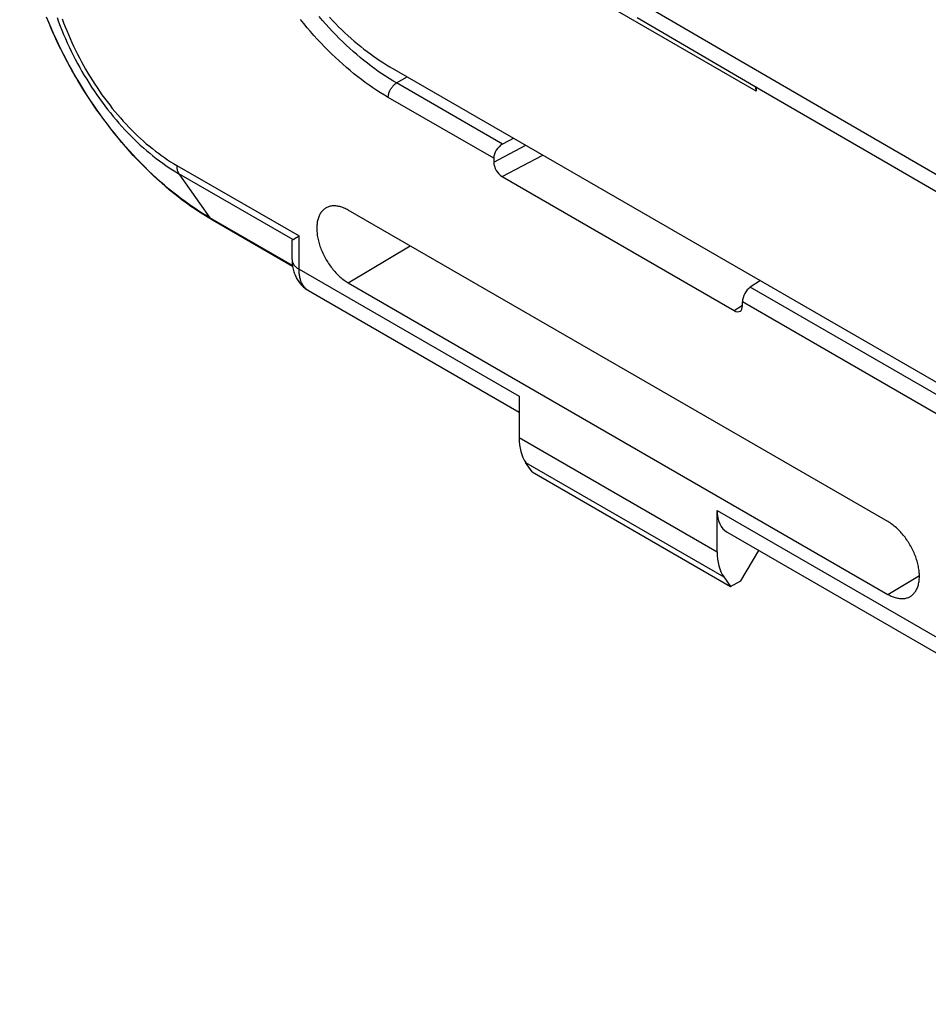
# Model space of a CAD drawing. Units: millimetres. Extents: x 101.1 to 170.3, y 49.9 to 147.7.
# Drawn here: x 101.5 to 120.8, y 62.6 to 83.5 of the extents above; entities that cross this region are included whole.
import ezdxf

# ---------------------------------------------------------------- set-up
doc = ezdxf.new("R2010")
doc.units = ezdxf.units.MM
doc.header["$LTSCALE"] = 16.335
doc.layers.get('0').update_dxf_attribs({"linetype": 'CONTINUOUS'})
doc.layers.add('ASSI', color=7, linetype='CONTINUOUS')

msp = doc.modelspace()

# ---------------------------------------------------------------- linework, layer by layer
at = {"color": 7, "linetype": 'CONTINUOUS'}
for p, q in [((117.144, 81.974), (111.537, 85.211)), ((109.369, 82.49), (126.562, 72.564)), ((117.144, 81.974), (117.14, 82.064)), ((117.144, 82.062), (117.144, 81.974)), ((111.997, 80.973), (111.757, 80.847)), ((111.573, 80.547), (111.573, 80.463)), ((111.75, 80.157), (116.676, 77.312)), ((119.941, 72.831), (108.485, 79.445)), ((107.305, 78.25), (105.605, 79.232)), ((107.31, 78.822), (107.316, 78.825)), ((107.316, 78.825), (107.396, 78.871)), ((107.293, 78.395), (107.293, 78.784)), ((108.485, 77.901), (119.941, 71.287)), ((117.235, 77.949), (117.019, 77.808)), ((107.641, 77.737), (112.112, 75.156)), ((107.641, 77.737), (107.641, 77.737)), ((116.853, 77.414), (116.853, 77.498)), ((112.112, 75.494), (112.112, 74.616)), ((112.388, 73.89), (112.251, 74.087)), ((112.388, 73.89), (116.601, 71.457)), ((116.314, 72.189), (116.314, 73.067)), ((116.525, 72.607), (121.199, 69.909)), ((116.818, 71.576), (117.198, 72.219)), ((116.459, 71.657), (116.601, 71.457)), ((116.601, 71.457), (116.818, 71.576))]:
    msp.add_line(p, q, dxfattribs=at)
at = {"color": 250, "linetype": 'CONTINUOUS'}
for p, q in [((109.509, 82.145), (109.737, 82.278)), ((111.757, 80.847), (109.509, 82.145)), ((111.573, 80.547), (109.334, 81.839)), ((111.573, 80.463), (112.255, 80.824)), ((111.75, 80.157), (112.616, 80.616)), ((104.844, 80.395), (107.44, 78.897)), ((104.891, 80.219), (105.548, 79.284)), ((107.31, 78.822), (104.891, 80.219)), ((107.301, 78.271), (105.548, 79.284)), ((107.44, 78.191), (107.44, 78.897)), ((108.485, 77.901), (109.799, 78.687)), ((107.44, 78.191), (112.112, 75.494)), ((142.87, 62.882), (117.019, 77.808)), ((116.676, 77.312), (116.853, 77.428)), ((142.686, 62.582), (116.853, 77.498)), ((112.112, 74.616), (116.314, 72.189)), ((112.251, 74.087), (116.459, 71.657)), ((116.314, 73.067), (120.986, 70.37)), ((119.941, 71.287), (120.609, 71.687))]:
    msp.add_line(p, q, dxfattribs=at)
for points in [[(124.707, 78.034), (122.743, 79.169), (120.802, 80.294), (118.883, 81.407), (116.998, 82.502), (115.136, 83.587), (113.264, 84.679), (111.379, 85.781), (109.484, 86.891), (107.552, 88.024), (105.575, 89.187), (103.561, 90.373), (101.511, 91.584)], [(105.548, 79.284), (105.46, 79.336), (105.372, 79.39), (105.284, 79.447), (105.196, 79.505), (105.108, 79.566), (105.02, 79.629), (104.933, 79.694), (104.845, 79.761), (104.759, 79.83), (104.672, 79.9), (104.586, 79.973), (104.501, 80.048), (104.415, 80.125), (104.331, 80.203), (104.247, 80.283), (104.164, 80.365), (104.081, 80.449), (103.999, 80.534), (103.918, 80.621), (103.837, 80.71), (103.758, 80.8), (103.679, 80.891), (103.601, 80.984), (103.524, 81.079), (103.448, 81.175), (103.373, 81.272), (103.299, 81.37), (103.226, 81.47), (103.154, 81.571), (103.084, 81.673), (103.014, 81.776), (102.946, 81.88), (102.879, 81.985), (102.813, 82.091), (102.749, 82.198), (102.685, 82.306), (102.624, 82.415), (102.563, 82.524), (102.504, 82.634), (102.447, 82.744), (102.391, 82.856), (102.336, 82.967), (102.283, 83.08), (102.232, 83.192), (102.182, 83.305), (102.134, 83.418), (102.087, 83.532)], [(102.304, 83.533), (102.337, 83.444), (102.371, 83.354), (102.406, 83.265), (102.443, 83.176), (102.481, 83.087), (102.52, 82.999), (102.561, 82.911), (102.603, 82.823), (102.647, 82.735), (102.692, 82.649), (102.738, 82.562), (102.785, 82.476), (102.833, 82.391), (102.883, 82.307), (102.933, 82.223), (102.985, 82.14), (103.038, 82.058), (103.092, 81.976), (103.147, 81.896), (103.203, 81.817), (103.26, 81.738), (103.318, 81.661), (103.376, 81.584), (103.436, 81.509), (103.496, 81.435), (103.558, 81.362), (103.619, 81.291), (103.682, 81.22), (103.745, 81.151), (103.809, 81.084), (103.874, 81.018), (103.939, 80.953), (104.005, 80.89), (104.071, 80.828), (104.138, 80.768), (104.205, 80.71), (104.273, 80.653), (104.34, 80.597), (104.409, 80.544), (104.477, 80.492), (104.546, 80.442), (104.615, 80.394), (104.684, 80.347), (104.753, 80.302), (104.822, 80.26), (104.891, 80.219)], [(102.414, 83.509), (102.444, 83.425), (102.476, 83.341), (102.51, 83.257), (102.544, 83.173), (102.58, 83.09), (102.617, 83.007), (102.655, 82.924), (102.695, 82.841), (102.736, 82.759), (102.778, 82.678), (102.821, 82.597), (102.865, 82.516), (102.911, 82.436), (102.957, 82.357), (103.005, 82.278), (103.054, 82.2), (103.103, 82.123), (103.154, 82.046), (103.206, 81.971), (103.258, 81.896), (103.312, 81.822), (103.366, 81.75), (103.421, 81.678), (103.477, 81.607), (103.534, 81.538), (103.591, 81.469), (103.649, 81.402), (103.708, 81.336), (103.768, 81.272), (103.828, 81.208), (103.889, 81.146), (103.95, 81.085), (104.012, 81.026), (104.074, 80.968), (104.136, 80.911), (104.199, 80.856), (104.263, 80.803), (104.327, 80.751), (104.391, 80.701), (104.455, 80.652), (104.519, 80.605), (104.584, 80.56), (104.649, 80.516), (104.714, 80.474), (104.779, 80.434), (104.844, 80.395)], [(109.334, 81.839), (109.253, 81.887), (109.171, 81.937), (109.09, 81.989), (109.009, 82.043), (108.928, 82.099), (108.847, 82.157), (108.767, 82.217), (108.687, 82.278), (108.607, 82.342), (108.527, 82.407), (108.448, 82.474), (108.369, 82.543), (108.291, 82.613), (108.213, 82.686), (108.136, 82.76), (108.059, 82.835), (107.983, 82.912), (107.907, 82.991), (107.833, 83.071), (107.758, 83.152), (107.685, 83.235), (107.613, 83.319), (107.541, 83.405), (107.47, 83.492)], [(109.509, 82.145), (109.432, 82.19), (109.354, 82.238), (109.277, 82.287), (109.2, 82.339), (109.123, 82.392), (109.046, 82.447), (108.969, 82.504), (108.892, 82.563), (108.816, 82.623), (108.741, 82.686), (108.665, 82.749), (108.59, 82.815), (108.515, 82.882), (108.441, 82.951), (108.368, 83.021), (108.295, 83.093), (108.222, 83.167), (108.15, 83.241), (108.079, 83.318), (108.008, 83.395), (107.938, 83.474), (107.869, 83.555)], [(109.334, 81.839), (109.334, 81.849), (109.335, 81.859), (109.336, 81.869), (109.337, 81.88), (109.339, 81.89), (109.341, 81.901), (109.344, 81.911), (109.346, 81.922), (109.35, 81.933), (109.353, 81.944), (109.357, 81.954), (109.362, 81.965), (109.366, 81.976), (109.371, 81.986), (109.377, 81.997), (109.382, 82.007), (109.388, 82.018), (109.394, 82.028), (109.401, 82.038), (109.407, 82.047), (109.414, 82.057), (109.421, 82.066), (109.429, 82.075), (109.436, 82.083), (109.444, 82.092), (109.452, 82.1), (109.46, 82.107), (109.468, 82.115), (109.476, 82.121), (109.484, 82.128), (109.492, 82.134), (109.501, 82.139), (109.509, 82.145)], [(104.844, 80.395), (104.844, 80.381), (104.845, 80.367), (104.846, 80.354), (104.847, 80.341), (104.849, 80.328), (104.852, 80.315), (104.854, 80.303), (104.857, 80.291), (104.861, 80.279), (104.865, 80.268), (104.87, 80.257), (104.874, 80.247), (104.88, 80.237), (104.885, 80.228), (104.891, 80.219)], [(105.605, 79.232), (105.597, 79.237), (105.587, 79.243), (105.579, 79.25), (105.571, 79.257), (105.563, 79.266), (105.555, 79.274), (105.548, 79.284)], [(107.293, 78.395), (107.293, 78.388), (107.294, 78.378), (107.296, 78.367), (107.298, 78.357), (107.3, 78.347), (107.304, 78.336), (107.308, 78.326), (107.313, 78.316), (107.318, 78.306), (107.324, 78.296), (107.33, 78.286), (107.337, 78.277), (107.345, 78.267), (107.353, 78.258), (107.362, 78.249), (107.372, 78.24), (107.382, 78.231), (107.392, 78.223), (107.403, 78.215), (107.415, 78.207), (107.427, 78.199), (107.44, 78.191)], [(107.532, 77.839), (107.522, 77.854), (107.513, 77.87), (107.504, 77.886), (107.496, 77.902), (107.488, 77.92), (107.481, 77.937), (107.475, 77.956), (107.469, 77.975), (107.463, 77.994), (107.458, 78.014), (107.454, 78.034), (107.45, 78.055), (107.447, 78.077), (107.444, 78.099), (107.442, 78.121), (107.441, 78.144), (107.44, 78.167), (107.44, 78.191)], [(107.641, 77.737), (107.629, 77.744), (107.616, 77.753), (107.602, 77.763), (107.59, 77.774), (107.577, 77.786), (107.565, 77.798), (107.554, 77.811), (107.543, 77.825), (107.532, 77.839)]]:
    msp.add_lwpolyline(points, dxfattribs=at)
at = {"color": 7, "linetype": 'CONTINUOUS'}
for points in [[(105.605, 79.232), (105.512, 79.286), (105.42, 79.343), (105.327, 79.402), (105.236, 79.463), (105.144, 79.526), (105.053, 79.591), (104.963, 79.659), (104.873, 79.728), (104.783, 79.799), (104.694, 79.872), (104.605, 79.947), (104.518, 80.024), (104.43, 80.103), (104.344, 80.183), (104.258, 80.265), (104.173, 80.349), (104.089, 80.434), (104.006, 80.521), (103.923, 80.609), (103.842, 80.699), (103.761, 80.791), (103.681, 80.883), (103.603, 80.978), (103.525, 81.073), (103.448, 81.17), (103.373, 81.268), (103.298, 81.367), (103.225, 81.468), (103.152, 81.569), (103.081, 81.672), (103.012, 81.776), (102.943, 81.88), (102.876, 81.986), (102.81, 82.093), (102.745, 82.2), (102.682, 82.308), (102.62, 82.417), (102.559, 82.527), (102.5, 82.638), (102.442, 82.749), (102.386, 82.861), (102.331, 82.973), (102.278, 83.086), (102.226, 83.199), (102.176, 83.313), (102.127, 83.427), (102.08, 83.541)], [(108.088, 83.541), (108.152, 83.473), (108.216, 83.406), (108.281, 83.34), (108.346, 83.276), (108.412, 83.213), (108.479, 83.151), (108.546, 83.091), (108.613, 83.032), (108.681, 82.975), (108.749, 82.919), (108.817, 82.865), (108.885, 82.812), (108.954, 82.761), (109.023, 82.712), (109.092, 82.664), (109.161, 82.618), (109.23, 82.574), (109.3, 82.531), (109.369, 82.49)], [(114.616, 83.533), (117.21, 82.023), (119.808, 80.514), (122.408, 79.007), (124.955, 77.535)], [(108.019, 79.495), (108.017, 79.494), (108.001, 79.485), (107.986, 79.474), (107.971, 79.463), (107.957, 79.451), (107.943, 79.438), (107.93, 79.424), (107.918, 79.409), (107.906, 79.393), (107.896, 79.377), (107.885, 79.36), (107.876, 79.342), (107.867, 79.323), (107.859, 79.303), (107.851, 79.283), (107.844, 79.262), (107.838, 79.24), (107.833, 79.218), (107.828, 79.195), (107.825, 79.172), (107.822, 79.148), (107.819, 79.123), (107.818, 79.098), (107.817, 79.072), (107.817, 79.046), (107.818, 79.02), (107.819, 78.993), (107.822, 78.966), (107.825, 78.938), (107.828, 78.91), (107.833, 78.882), (107.838, 78.853), (107.844, 78.825), (107.851, 78.796), (107.859, 78.767), (107.867, 78.738), (107.876, 78.709), (107.885, 78.68), (107.896, 78.651), (107.906, 78.622), (107.918, 78.593), (107.93, 78.564), (107.943, 78.535), (107.957, 78.506), (107.971, 78.478), (107.986, 78.449), (108.001, 78.421), (108.017, 78.393), (108.033, 78.366), (108.05, 78.339), (108.067, 78.312), (108.085, 78.286), (108.104, 78.26), (108.122, 78.235), (108.141, 78.21), (108.161, 78.186), (108.181, 78.162), (108.201, 78.139), (108.222, 78.116), (108.243, 78.094), (108.264, 78.073), (108.285, 78.052), (108.307, 78.032), (108.329, 78.013), (108.351, 77.995), (108.373, 77.977), (108.395, 77.96), (108.418, 77.944), (108.44, 77.929), (108.463, 77.915), (108.485, 77.901)], [(108.485, 79.445), (108.463, 79.458), (108.44, 79.469), (108.418, 79.48), (108.395, 79.49), (108.373, 79.499), (108.351, 79.507), (108.329, 79.514), (108.307, 79.52), (108.285, 79.525), (108.264, 79.529), (108.243, 79.533), (108.222, 79.535), (108.201, 79.536), (108.181, 79.536), (108.161, 79.535), (108.141, 79.534), (108.122, 79.531), (108.104, 79.527), (108.085, 79.523), (108.067, 79.517), (108.05, 79.51), (108.033, 79.503), (108.019, 79.495)], [(107.293, 78.784), (107.293, 78.787), (107.294, 78.793), (107.295, 78.799), (107.296, 78.804), (107.298, 78.809), (107.301, 78.813), (107.304, 78.817), (107.307, 78.819), (107.31, 78.822)], [(107.396, 78.871), (107.41, 78.879), (107.44, 78.897)], [(107.293, 78.395), (107.293, 78.377), (107.295, 78.345), (107.297, 78.314), (107.3, 78.283), (107.304, 78.252), (107.309, 78.223), (107.315, 78.194), (107.322, 78.165), (107.33, 78.138), (107.339, 78.111), (107.349, 78.084), (107.359, 78.059), (107.37, 78.034), (107.382, 78.01), (107.395, 77.987), (107.408, 77.964), (107.422, 77.943), (107.425, 77.939)], [(107.425, 77.939), (107.428, 77.934), (107.442, 77.915), (107.456, 77.896), (107.471, 77.878), (107.487, 77.86), (107.503, 77.844), (107.52, 77.827), (107.537, 77.812), (107.554, 77.797), (107.572, 77.783), (107.591, 77.769), (107.61, 77.756), (107.629, 77.744), (107.641, 77.737)], [(120.419, 71.244), (120.425, 71.248), (120.44, 71.258), (120.455, 71.269), (120.469, 71.282), (120.483, 71.295), (120.496, 71.309), (120.508, 71.323), (120.519, 71.339), (120.53, 71.355), (120.541, 71.373), (120.55, 71.391), (120.559, 71.41), (120.567, 71.429), (120.575, 71.449), (120.582, 71.47), (120.588, 71.492), (120.593, 71.514), (120.598, 71.537), (120.601, 71.561), (120.604, 71.585), (120.607, 71.61), (120.608, 71.635), (120.609, 71.66), (120.609, 71.686), (120.608, 71.713), (120.607, 71.74), (120.604, 71.767), (120.601, 71.795), (120.598, 71.822), (120.593, 71.851), (120.588, 71.879), (120.582, 71.908), (120.575, 71.936), (120.567, 71.965), (120.559, 71.994), (120.55, 72.024), (120.541, 72.053), (120.53, 72.082), (120.519, 72.111), (120.508, 72.14), (120.496, 72.169), (120.483, 72.198), (120.469, 72.227), (120.455, 72.255), (120.44, 72.283), (120.425, 72.311), (120.409, 72.339), (120.393, 72.366), (120.376, 72.394), (120.359, 72.42), (120.341, 72.446), (120.322, 72.472), (120.304, 72.498), (120.284, 72.522), (120.265, 72.547), (120.245, 72.571), (120.225, 72.594), (120.204, 72.616), (120.183, 72.638), (120.162, 72.66), (120.141, 72.68), (120.119, 72.7), (120.097, 72.719), (120.075, 72.738), (120.053, 72.755), (120.031, 72.772), (120.008, 72.788), (119.986, 72.803), (119.963, 72.818), (119.941, 72.831)], [(119.941, 71.287), (119.963, 71.275), (119.986, 71.263), (120.008, 71.252), (120.031, 71.242), (120.053, 71.233), (120.075, 71.225), (120.097, 71.218), (120.119, 71.212), (120.141, 71.207), (120.162, 71.203), (120.183, 71.2), (120.204, 71.198), (120.225, 71.196), (120.245, 71.196), (120.265, 71.197), (120.284, 71.199), (120.304, 71.201), (120.322, 71.205), (120.341, 71.21), (120.359, 71.216), (120.376, 71.222), (120.393, 71.23), (120.409, 71.238), (120.419, 71.244)]]:
    msp.add_lwpolyline(points, dxfattribs=at)
for centre, major_axis, ratio, start_param, end_param in [((111.759, 80.643), (0.135, 0.21), 0.606708, 0.823243, 2.385312), ((111.75, 80.361), (-0.125, 0.216), 0.577594, 0.784244, 2.354583), ((117.021, 77.605), (0.116, 0.222), 0.546361, 0.770596, 2.332666), ((116.676, 77.517), (-0.125, 0.217), 0.577067, -3.928143, -2.357803), ((113.154, 75.239), (0.731, 1.31), 0.567169, -3.93537, -3.411771), ((117.034, 73.468), (0.513, 0.858), 0.587318, -3.917906, -3.132556), ((117.393, 72.791), (0.77, 1.287), 0.587318, -3.917906, -3.394307)]:
    msp.add_ellipse(centre, major_axis=major_axis, ratio=ratio, start_param=start_param, end_param=end_param, dxfattribs=at)
at = {"layer": 'ASSI', "color": 250, "linetype": 'CONTINUOUS'}
msp.add_lwpolyline([(124.707, 78.034), (122.743, 79.169), (120.802, 80.294), (118.883, 81.407), (116.998, 82.502), (115.136, 83.587), (113.264, 84.679), (111.379, 85.781), (109.484, 86.891), (107.552, 88.024), (105.575, 89.187), (103.561, 90.373), (101.511, 91.584)], dxfattribs=at)
at = {"layer": 'ASSI', "color": 7, "linetype": 'CONTINUOUS'}
msp.add_lwpolyline([(114.616, 83.533), (117.21, 82.023), (119.808, 80.514), (122.408, 79.007), (124.955, 77.535)], dxfattribs=at)

doc.saveas('drawing.dxf')
